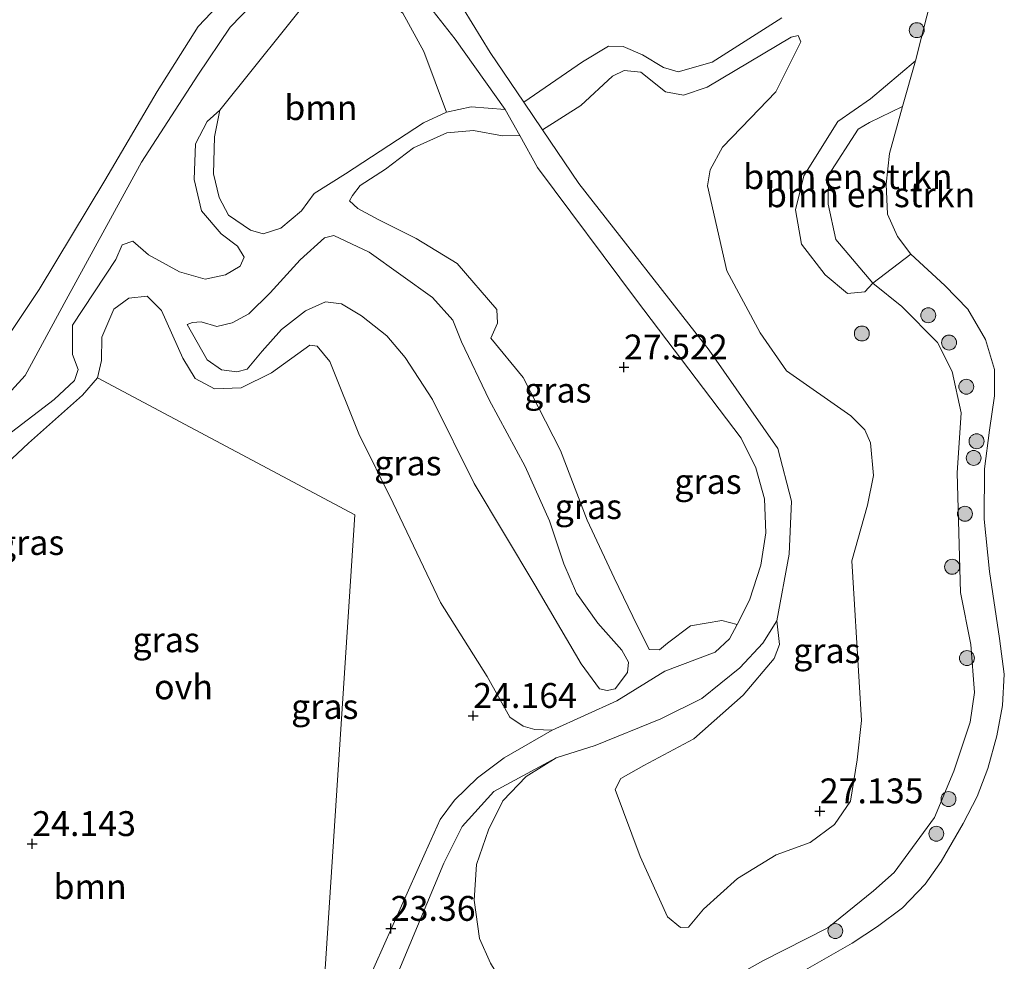
# Model space of a CAD drawing. Units: metres. Extents: x 184975 to 190011, y 349998 to 356252.
# Drawn here: x 185914 to 186013, y 350790 to 350885 of the extents above; entities that cross this region are included whole.
import ezdxf
from ezdxf.enums import TextEntityAlignment as Align

# ---------------------------------------------------------------- set-up
doc = ezdxf.new("R2010")
doc.units = ezdxf.units.M
doc.layers.get('0').update_dxf_attribs({"lineweight": 25})
for name, color, linetype, lineweight in [('B-ME-GR-BOMENSTRUIKEN-GV-B6', 93, 'Continuous', 18), ('B-ME-GR-BOOM-GV-B6', 93, 'Continuous', 18), ('B-ME-GR-BOOM-S-B1', 93, 'Continuous', 18), ('B-ME-GW-HOOGTEPUNT-S-B1', 10, 'Continuous', 25), ('B-ME-GW-KRUINLIJN-L-B1', 93, 'Continuous', 18), ('B-ME-GW-TEENLIJN-L-B1', 93, 'Continuous', 18), ('B-ME-IE-GRASLAND-GV-B6', 93, 'Continuous', 18), ('B-ME-OG-WATER-GV-B6', 153, 'Continuous', 18), ('B-ME-VH-VERH_SOORT-ONVERHARD-GV-B6', 8, 'Continuous', 18)]:
    doc.layers.add(name, color=color, linetype=linetype, lineweight=lineweight)
doc.styles.add('NLCS-ISO', font='NLCS-ISO.TTF')

# ---------------------------------------------------------------- blocks, each defined once
blk = doc.blocks.new('boom')
blk.add_hatch(color=256).paths.add_polyline_path([(-0.75, 0, 1), (0.75, 0, 1)])
blk.add_circle((0, 0), 0.75)
blk = doc.blocks.new('hoogtepunt')
for p, q in [((-0.5, 0), (0.5, 0)), ((0, 0.5), (0, -0.5))]:
    blk.add_line(p, q)

msp = doc.modelspace()

# ---------------------------------------------------------------- linework, layer by layer
at = {"layer": 'B-ME-GR-BOMENSTRUIKEN-GV-B6'}
for points in [[(186002.795, 350876.256, 21.104), (185999.469, 350874.643, 21.041), (185998.329, 350873.976, 21.085), (185995.354, 350869.367, 21.163), (185995.309, 350866.452, 21.229), (185996.1, 350862.908, 21.268), (185999.791, 350858.517, 21.467), (185999.015, 350857.628, 22.216), (185997.243, 350857.488, 22.415), (185995.023, 350859.359, 22.471), (185992.63, 350862.422, 22.415), (185992.044, 350865.865, 22.371), (185992.889, 350869.276, 22.172), (185996.288, 350874.738, 22.116), (185999.557, 350877.028, 21.928), (186004.084, 350880.822, 21.104), (186002.795, 350876.256, 21.104)], [(186003.627, 350861.421, 21.104), (185999.791, 350858.517, 21.467), (185996.1, 350862.908, 21.268), (185995.309, 350866.452, 21.229), (185995.354, 350869.367, 21.163), (185998.329, 350873.976, 21.085), (185999.469, 350874.643, 21.041), (186002.795, 350876.256, 21.104), (186001.46, 350871.526, 21.104), (186001.125, 350868.457, 21.104), (186001.284, 350865.44, 21.104), (186002.294, 350863.192, 21.104), (186003.627, 350861.421, 21.104)]]:
    msp.add_polyline3d(points, dxfattribs=at)
at = {"layer": 'B-ME-GR-BOOM-GV-B6'}
for points in [[(185934.237, 350875.888, 27.548), (185944.123, 350888.24, 27.65), (185947.764, 350888.541, 27.63), (185950.036, 350887.579, 27.65), (185952.621, 350885.6, 27.64), (185954.743, 350881.761, 27.6), (185956.995, 350875.677, 27.553), (185954.679, 350874.616, 27.708), (185946.847, 350869.486, 27.952), (185943.731, 350867.503, 27.88), (185942.439, 350865.761, 27.719), (185940.38, 350864.018, 27.653), (185938.608, 350863.452, 27.536), (185937.312, 350863.842, 27.415), (185935.11, 350865.321, 27.293), (185934.169, 350867.109, 27.415), (185933.602, 350869.477, 27.536), (185933.714, 350873.211, 27.68), (185934.237, 350875.888, 27.548)], [(185895.878, 350788.209, 23.748), (185891.793, 350794.601, 23.913), (185890.467, 350820.348, 24.729), (185899.283, 350827.798, 24.651), (185909.475, 350837.245, 24.635), (185915.04, 350842.438, 24.507), (185920.468, 350847.273, 24.546), (185921.965, 350848.998, 24.463), (185947.807, 350835.262, 23.5), (185943.848, 350774.794, 23.193)]]:
    msp.add_polyline3d(points, dxfattribs=at)
at = {"layer": 'B-ME-GW-KRUINLIJN-L-B1'}
for points in [[(185990.661, 350885.154, 27.62), (185983.681, 350880.708, 27.83), (185980.256, 350879.729, 28.013), (185978.772, 350880.17, 27.913), (185976.673, 350881.427, 27.874), (185974.745, 350882.258, 27.858), (185973.279, 350882.307, 27.791), (185970.657, 350880.716, 27.769), (185964.765, 350876.692, 27.471)], [(185992.573, 350882.741, 26.695), (185990.077, 350877.724, 26.684), (185987.525, 350875.076, 26.8), (185984.718, 350872.173, 26.933), (185983.461, 350869.903, 26.999), (185983.209, 350868.283, 26.999), (185985.135, 350859.746, 27.188), (185988.506, 350853.514, 27.226), (185991.121, 350849.701, 27.282), (185997.608, 350845.196, 27.276), (185998.992, 350843.784, 27.276), (185999.574, 350842.472, 27.199), (185999.853, 350839.183, 27.298), (185999.279, 350836.232, 27.304), (185997.688, 350830.638, 27.221), (185997.969, 350826.24, 27.221), (185998.657, 350814.616, 27.01), (185998.222, 350810.66, 26.944), (185997.565, 350806.516, 26.9), (185995.967, 350804.16, 26.745), (185993.499, 350802.366, 26.65), (185990.109, 350801.114, 26.468), (185986.21, 350798.754, 26.484), (185982.79, 350795.645, 26.495), (185981.29, 350793.862, 26.412), (185980.502, 350793.82, 26.351), (185979.204, 350794.891, 26.396), (185976.431, 350800.955, 26.529), (185973.946, 350807.683, 26.756), (185974.489, 350808.775, 26.844), (185976.805, 350810.092, 26.955), (185981.829, 350812.745, 26.988), (185986.781, 350817.136, 27.033), (185989.893, 350820.824, 27.06), (185990.419, 350822.223, 27.055), (185990.158, 350824.609, 26.955)], [(185962.906, 350875.938, 27.62), (185959.483, 350876.228, 27.525), (185956.995, 350875.677, 27.553), (185954.679, 350874.616, 27.708), (185946.847, 350869.486, 27.952), (185943.731, 350867.503, 27.88), (185942.439, 350865.761, 27.719), (185940.38, 350864.018, 27.653), (185938.608, 350863.452, 27.536), (185937.312, 350863.842, 27.415), (185935.11, 350865.321, 27.293), (185934.169, 350867.109, 27.415), (185933.602, 350869.477, 27.536), (185933.714, 350873.211, 27.68), (185934.237, 350875.888, 27.548)], [(185986.196, 350824.236, 26.988), (185984.644, 350824.625, 27.116), (185981.491, 350824.107, 27.099), (185979.176, 350822.364, 27.044), (185978.376, 350821.697, 27.066), (185977.336, 350821.746, 27.06), (185975.693, 350825.033, 27.282), (185973.844, 350828.933, 27.282), (185971.14, 350834.707, 27.431), (185968.449, 350841.708, 27.47), (185964.685, 350849.031, 27.42), (185961.455, 350852.979, 27.343), (185962.117, 350854.481, 27.248), (185962.046, 350855.879, 27.204), (185958.082, 350860.491, 27.171), (185953.968, 350863.005, 27.193), (185950.146, 350864.907, 27.066), (185948.098, 350866.011, 26.922), (185947.279, 350866.76, 26.778)], [(185936.686, 350861.13, 26.634), (185936.279, 350860.226, 26.501), (185934.815, 350859.337, 26.335), (185932.77, 350858.906, 26.34), (185930.195, 350859.634, 26.313), (185927.089, 350861.35, 26.329), (185925.518, 350862.728, 26.274), (185924.444, 350862.368, 26.185), (185923.799, 350860.9, 26.063), (185919.448, 350854.294, 25.521), (185919.471, 350851.345, 25.338), (185920.037, 350849.829, 25.117), (185919.664, 350848.738, 24.973), (185917.605, 350846.824, 24.961), (185911.154, 350841.902, 25.033), (185903.022, 350833.431, 25.056), (185897.151, 350828.22, 25.261), (185889.815, 350822.801, 25.272), (185880.741, 350816.544, 25.277), (185877.132, 350814.168, 25.227), (185875.141, 350812.05, 25.128), (185874.173, 350810.36, 24.95), (185872.817, 350806.607, 24.613)], [(185975.186, 350819.41, 25.792), (185973.945, 350817.771, 25.742), (185973.144, 350817.616, 25.637), (185972.376, 350817.785, 25.571), (185970.513, 350820.287, 25.482), (185965.861, 350828.222, 25.338), (185959.772, 350838.404, 25.421), (185955.613, 350846.817, 25.344), (185952.86, 350851.04, 25.388), (185951.015, 350853.235, 25.305), (185948.471, 350855.224, 25.2), (185946.474, 350856.431, 25.033), (185944.871, 350856.632, 25.011), (185942.844, 350855.725, 25.061), (185940.427, 350853.862, 24.961), (185938.488, 350851.676, 24.923), (185936.992, 350849.866, 24.845), (185935.969, 350849.608, 24.762), (185934.401, 350849.793, 24.768), (185932.984, 350850.796, 24.779), (185930.965, 350854.355, 24.74)]]:
    msp.add_polyline3d(points, dxfattribs=at)
at = {"layer": 'B-ME-GW-TEENLIJN-L-B1'}
for points in [[(185992.573, 350882.741, 26.695), (185992.299, 350883.388, 26.805), (185991.618, 350883.216, 26.805), (185983.155, 350878.187, 27.199), (185980.804, 350877.399, 27.276), (185978.997, 350877.702, 27.26), (185976.504, 350879.709, 27.304), (185974.833, 350879.859, 27.32), (185973.658, 350879.294, 27.315), (185970.493, 350876.355, 27.215), (185966.649, 350873.9, 27.321)], [(186002.795, 350876.256, 21.104), (185999.469, 350874.643, 21.041), (185998.329, 350873.976, 21.085), (185995.354, 350869.367, 21.163), (185995.309, 350866.452, 21.229), (185996.1, 350862.908, 21.268), (185999.791, 350858.517, 21.467), (186002.711, 350856.171, 21.429), (186006.281, 350852.564, 21.329), (186007.77, 350849.652, 21.362), (186008.681, 350845.494, 21.29), (186008.284, 350839.475, 21.262), (186008.597, 350827.441, 21.262), (186009.631, 350822.244, 21.207), (186009.998, 350817.42, 21.229), (186009.578, 350814.436, 21.273), (186007.934, 350809.506, 21.196), (186006, 350804.848, 21.185)], [(185934.237, 350875.888, 27.548), (185932.978, 350874.726, 27.271), (185931.789, 350872.508, 27.055), (185931.659, 350868.911, 26.789), (185932.399, 350865.776, 26.65), (185934.398, 350863.461, 26.59), (185936.037, 350862.22, 26.722), (185936.686, 350861.13, 26.634)], [(185964.358, 350873.329, 27.3), (185962.623, 350873.289, 27.138), (185959.707, 350873.845, 27.165), (185957.031, 350873.601, 27.093), (185953.693, 350872.112, 27.005), (185950.867, 350869.941, 26.922), (185948.348, 350868.3, 26.772), (185947.565, 350867.326, 26.733), (185947.279, 350866.76, 26.778)], [(185944.756, 350863.076, 25.836), (185945.676, 350863.299, 25.781), (185949.225, 350861.619, 25.759), (185955.61, 350857.08, 25.764), (185957.626, 350854.799, 25.814), (185958.5, 350852.619, 25.759), (185961.273, 350846.811, 25.87), (185964.917, 350840.102, 26.113), (185967.348, 350834.635, 25.969), (185968.789, 350830.342, 25.897), (185970.039, 350827.378, 25.875), (185972.21, 350824.382, 25.859), (185974.602, 350821.659, 25.936), (185975.286, 350820.467, 25.892), (185975.186, 350819.41, 25.792)], [(185944.756, 350863.076, 25.836), (185942.323, 350860.838, 25.465), (185939.312, 350857.525, 25.194), (185937.168, 350855.441, 25.056), (185935.482, 350854.534, 24.973), (185933.932, 350854.156, 24.934), (185932.38, 350854.63, 24.889), (185931.493, 350854.56, 24.873), (185930.965, 350854.355, 24.74)], [(185909.475, 350837.245, 24.635), (185915.04, 350842.438, 24.507), (185920.468, 350847.273, 24.546), (185921.965, 350848.998, 24.463), (185922.37, 350850.754, 24.463), (185922.417, 350853.073, 24.507), (185923.605, 350855.888, 24.618), (185925.103, 350857.016, 24.618), (185926.943, 350857.207, 24.718), (185928.395, 350855.761, 24.685), (185930.535, 350850.992, 24.43), (185931.767, 350848.932, 24.43), (185933.729, 350847.913, 24.402), (185936.406, 350847.986, 24.341), (185939.42, 350849.51, 24.225), (185943.267, 350852.279, 24.219), (185944.034, 350852.195, 24.153), (185945.299, 350850.629, 24.175), (185948.211, 350843.39, 24.164), (185951.634, 350836.407, 24.087), (185956.393, 350826.461, 23.893), (185961.079, 350819.021, 23.832), (185963.354, 350814.951, 23.915), (185964.685, 350814.033, 24.026), (185965.879, 350813.695, 24.214), (185967.601, 350813.647, 24.446), (185974.09, 350816.592, 25.316), (185978.926, 350819.551, 25.936), (185983.968, 350821.47, 26.512), (185985.397, 350822.802, 26.733), (185986.196, 350824.236, 26.988)], [(185990.158, 350824.609, 26.955), (185988.748, 350822.373, 26.789), (185986.451, 350819.896, 26.468), (185982.622, 350816.82, 25.98), (185978.534, 350814.767, 25.471), (185971.925, 350812.094, 24.895), (185968.024, 350810.842, 24.286), (185965.011, 350808.978, 23.843), (185962.646, 350806.536, 23.743), (185961.203, 350803.635, 23.732), (185960.016, 350800.138, 23.704), (185959.767, 350796.558, 23.644), (185960.321, 350792.706, 23.477), (185961.434, 350790.236, 23.333), (185965.213, 350784.056, 23.167), (185966.991, 350781.553, 23.012), (185968, 350779.987, 22.951), (185967.883, 350778.555, 22.802)], [(186006, 350804.848, 21.185), (186001.936, 350799.334, 21.351), (185999.877, 350797.506, 21.301), (185995.299, 350793.781, 21.285), (185988.759, 350790.478, 21.268), (185980.177, 350785.637, 21.329), (185977.369, 350783.415, 21.484), (185970.428, 350774.306, 21.243), (185966.327, 350770.514, 21.27), (185959.893, 350765.626, 21.674), (185957.033, 350763.387, 21.796), (185954.056, 350760.568, 21.791), (185950.262, 350756.708, 21.769), (185946.756, 350753.769, 21.774), (185940.883, 350749.666, 21.829), (185937.426, 350747.852, 22.051), (185931.645, 350742.837, 21.843)]]:
    msp.add_polyline3d(points, dxfattribs=at)
at = {"layer": 'B-ME-IE-GRASLAND-GV-B6'}
for points in [[(186009.717, 350903.011, 21.104), (186004.084, 350880.822, 21.104), (185999.557, 350877.028, 21.928), (185996.288, 350874.738, 22.116), (185992.889, 350869.276, 22.172), (185992.044, 350865.865, 22.371), (185992.63, 350862.422, 22.415), (185995.023, 350859.359, 22.471), (185997.243, 350857.488, 22.415), (185999.015, 350857.628, 22.216), (185999.791, 350858.517, 21.467), (186002.711, 350856.171, 21.429), (186006.281, 350852.564, 21.329), (186007.77, 350849.652, 21.362), (186008.681, 350845.494, 21.29), (186008.284, 350839.475, 21.262), (186008.597, 350827.441, 21.262), (186009.631, 350822.244, 21.207), (186009.998, 350817.42, 21.229), (186009.578, 350814.436, 21.273), (186007.934, 350809.506, 21.196), (186006, 350804.848, 21.185), (186001.936, 350799.334, 21.351), (185999.877, 350797.506, 21.301), (185995.299, 350793.781, 21.285), (185988.759, 350790.478, 21.268), (185980.177, 350785.637, 21.329)], [(185990.661, 350885.154, 27.62), (185983.681, 350880.708, 27.83), (185980.256, 350879.729, 28.013), (185978.772, 350880.17, 27.913), (185976.673, 350881.427, 27.874), (185974.745, 350882.258, 27.858), (185973.279, 350882.307, 27.791), (185970.657, 350880.716, 27.769), (185964.765, 350876.692, 27.471), (185961.397, 350881.682, 27.739), (185952.359, 350896.441, 27.788)], [(185935.984, 350888.415, 27.494), (185932.063, 350884.262, 27.485), (185927.952, 350877.743, 27.149), (185922.719, 350868.832, 26.602), (185916.114, 350857.871, 25.415), (185911.532, 350851.054, 25.238), (185906.529, 350845.638, 25.213), (185898.364, 350838.472, 25.229), (185890.045, 350830.973, 25.221), (185879.882, 350823.591, 25.137), (185868.634, 350816.392, 24.985), (185863.957, 350815.002, 24.809), (185861.895, 350814.974, 24.666), (185858.305, 350816.253, 24.657), (185854.673, 350818.267, 24.632), (185849.716, 350821.905, 24.262), (185835.834, 350835.063, 23.319)], [(185944.123, 350888.24, 27.65), (185934.237, 350875.888, 27.548), (185932.978, 350874.726, 27.271), (185931.789, 350872.508, 27.055), (185931.659, 350868.911, 26.789), (185932.399, 350865.776, 26.65), (185934.398, 350863.461, 26.59), (185936.037, 350862.22, 26.722), (185936.686, 350861.13, 26.634), (185936.279, 350860.226, 26.501), (185934.815, 350859.337, 26.335), (185932.77, 350858.906, 26.34), (185930.195, 350859.634, 26.313), (185927.089, 350861.35, 26.329), (185925.518, 350862.728, 26.274), (185924.444, 350862.368, 26.185), (185923.799, 350860.9, 26.063), (185919.448, 350854.294, 25.521), (185919.471, 350851.345, 25.338), (185920.037, 350849.829, 25.117), (185919.664, 350848.738, 24.973), (185917.605, 350846.824, 24.961), (185911.154, 350841.902, 25.033)], [(185896.489, 350773.737, 24.457), (185892.379, 350778.392, 24.539), (185886.709, 350783.965, 24.531), (185880.968, 350788.857, 24.531), (185876.803, 350792.357, 24.573), (185873.495, 350796.192, 24.708), (185868.369, 350803.044, 24.918), (185867.597, 350805.23, 24.935), (185867.653, 350808.123, 24.935), (185868.637, 350810.222, 24.935), (185870.259, 350811.895, 24.935), (185878.126, 350818.361, 24.918), (185890.992, 350827.47, 25.331), (185899.777, 350833.877, 25.246), (185907.122, 350840.929, 25.162), (185914.702, 350849.248, 25.145), (185918.823, 350856.849, 25.373), (185926.37, 350870.643, 26.576), (185932.041, 350879.402, 27.275), (185935.281, 350884.202, 27.367), (185938.704, 350887.772, 27.494)], [(185954.576, 350887.266, 27.628), (185957.865, 350883.02, 27.628), (185962.906, 350875.938, 27.62), (185959.483, 350876.228, 27.525), (185956.995, 350875.677, 27.553), (185954.743, 350881.761, 27.6), (185952.621, 350885.6, 27.64)], [(185961.434, 350790.236, 23.333), (185960.321, 350792.706, 23.477), (185959.767, 350796.558, 23.644), (185960.016, 350800.138, 23.704), (185961.203, 350803.635, 23.732), (185962.646, 350806.536, 23.743), (185965.011, 350808.978, 23.843), (185968.024, 350810.842, 24.286), (185971.925, 350812.094, 24.895), (185978.534, 350814.767, 25.471), (185982.622, 350816.82, 25.98), (185986.451, 350819.896, 26.468), (185988.748, 350822.373, 26.789), (185990.158, 350824.609, 26.955), (185990.419, 350822.223, 27.055), (185989.893, 350820.824, 27.06), (185986.781, 350817.136, 27.033), (185981.829, 350812.745, 26.988), (185976.805, 350810.092, 26.955), (185974.489, 350808.775, 26.844), (185973.946, 350807.683, 26.756), (185976.431, 350800.955, 26.529), (185979.204, 350794.891, 26.396), (185980.502, 350793.82, 26.351), (185981.29, 350793.862, 26.412), (185982.79, 350795.645, 26.495), (185986.21, 350798.754, 26.484), (185990.109, 350801.114, 26.468), (185993.499, 350802.366, 26.65), (185995.967, 350804.16, 26.745), (185997.565, 350806.516, 26.9), (185998.222, 350810.66, 26.944), (185998.657, 350814.616, 27.01), (185997.969, 350826.24, 27.221), (185997.688, 350830.638, 27.221), (185999.279, 350836.232, 27.304), (185999.853, 350839.183, 27.298), (185999.574, 350842.472, 27.199), (185998.992, 350843.784, 27.276), (185997.608, 350845.196, 27.276), (185991.121, 350849.701, 27.282), (185988.506, 350853.514, 27.226), (185985.135, 350859.746, 27.188), (185983.209, 350868.283, 26.999), (185983.461, 350869.903, 26.999), (185984.718, 350872.173, 26.933), (185987.525, 350875.076, 26.8), (185990.077, 350877.724, 26.684), (185992.573, 350882.741, 26.695), (185992.299, 350883.388, 26.805), (185991.618, 350883.216, 26.805), (185983.155, 350878.187, 27.199), (185980.804, 350877.399, 27.276), (185978.997, 350877.702, 27.26), (185976.504, 350879.709, 27.304), (185974.833, 350879.859, 27.32), (185973.658, 350879.294, 27.315), (185970.493, 350876.355, 27.215), (185966.649, 350873.9, 27.321), (185964.765, 350876.692, 27.471), (185970.657, 350880.716, 27.769), (185973.279, 350882.307, 27.791), (185974.745, 350882.258, 27.858), (185976.673, 350881.427, 27.874), (185978.772, 350880.17, 27.913), (185980.256, 350879.729, 28.013), (185983.681, 350880.708, 27.83), (185990.661, 350885.154, 27.62)], [(185966.649, 350873.9, 27.321), (185970.493, 350876.355, 27.215), (185973.658, 350879.294, 27.315), (185974.833, 350879.859, 27.32), (185976.504, 350879.709, 27.304), (185978.997, 350877.702, 27.26), (185980.804, 350877.399, 27.276), (185983.155, 350878.187, 27.199), (185991.618, 350883.216, 26.805), (185992.299, 350883.388, 26.805), (185992.573, 350882.741, 26.695), (185990.077, 350877.724, 26.684), (185987.525, 350875.076, 26.8), (185984.718, 350872.173, 26.933), (185983.461, 350869.903, 26.999), (185983.209, 350868.283, 26.999), (185985.135, 350859.746, 27.188), (185988.506, 350853.514, 27.226), (185991.121, 350849.701, 27.282), (185997.608, 350845.196, 27.276), (185998.992, 350843.784, 27.276), (185999.574, 350842.472, 27.199), (185999.853, 350839.183, 27.298), (185999.279, 350836.232, 27.304), (185997.688, 350830.638, 27.221), (185997.969, 350826.24, 27.221), (185998.657, 350814.616, 27.01), (185998.222, 350810.66, 26.944), (185997.565, 350806.516, 26.9), (185995.967, 350804.16, 26.745), (185993.499, 350802.366, 26.65), (185990.109, 350801.114, 26.468), (185986.21, 350798.754, 26.484), (185982.79, 350795.645, 26.495), (185981.29, 350793.862, 26.412), (185980.502, 350793.82, 26.351), (185979.204, 350794.891, 26.396), (185976.431, 350800.955, 26.529), (185973.946, 350807.683, 26.756), (185974.489, 350808.775, 26.844), (185976.805, 350810.092, 26.955), (185981.829, 350812.745, 26.988), (185986.781, 350817.136, 27.033), (185989.893, 350820.824, 27.06), (185990.419, 350822.223, 27.055), (185990.158, 350824.609, 26.955), (185991.394, 350831.301, 27.209), (185991.632, 350836.612, 27.209), (185990.255, 350841.902, 27.183), (185983.386, 350851.774, 27.196), (185970.294, 350868.5, 27.032), (185966.649, 350873.9, 27.321)], [(185911.154, 350841.902, 25.033), (185917.605, 350846.824, 24.961), (185919.664, 350848.738, 24.973), (185920.037, 350849.829, 25.117), (185919.471, 350851.345, 25.338), (185919.448, 350854.294, 25.521), (185923.799, 350860.9, 26.063), (185924.444, 350862.368, 26.185), (185925.518, 350862.728, 26.274), (185927.089, 350861.35, 26.329), (185930.195, 350859.634, 26.313), (185932.77, 350858.906, 26.34), (185934.815, 350859.337, 26.335), (185936.279, 350860.226, 26.501), (185936.686, 350861.13, 26.634), (185936.037, 350862.22, 26.722), (185934.398, 350863.461, 26.59), (185932.399, 350865.776, 26.65), (185931.659, 350868.911, 26.789), (185931.789, 350872.508, 27.055), (185932.978, 350874.726, 27.271), (185934.237, 350875.888, 27.548), (185933.714, 350873.211, 27.68), (185933.602, 350869.477, 27.536), (185934.169, 350867.109, 27.415), (185935.11, 350865.321, 27.293), (185937.312, 350863.842, 27.415), (185938.608, 350863.452, 27.536), (185940.38, 350864.018, 27.653), (185942.439, 350865.761, 27.719), (185943.731, 350867.503, 27.88), (185946.847, 350869.486, 27.952), (185954.679, 350874.616, 27.708), (185956.995, 350875.677, 27.553), (185959.483, 350876.228, 27.525), (185962.906, 350875.938, 27.62), (185964.358, 350873.329, 27.3), (185962.623, 350873.289, 27.138), (185959.707, 350873.845, 27.165), (185957.031, 350873.601, 27.093), (185953.693, 350872.112, 27.005), (185950.867, 350869.941, 26.922), (185948.348, 350868.3, 26.772), (185947.565, 350867.326, 26.733), (185947.279, 350866.76, 26.778), (185948.098, 350866.011, 26.922), (185950.146, 350864.907, 27.066), (185953.968, 350863.005, 27.193), (185958.082, 350860.491, 27.171), (185962.046, 350855.879, 27.204), (185962.117, 350854.481, 27.248), (185961.455, 350852.979, 27.343), (185964.685, 350849.031, 27.42), (185968.449, 350841.708, 27.47), (185971.14, 350834.707, 27.431), (185973.844, 350828.933, 27.282), (185975.693, 350825.033, 27.282), (185977.336, 350821.746, 27.06), (185978.376, 350821.697, 27.066), (185979.176, 350822.364, 27.044), (185981.491, 350824.107, 27.099), (185984.644, 350824.625, 27.116), (185986.196, 350824.236, 26.988), (185985.397, 350822.802, 26.733), (185983.968, 350821.47, 26.512), (185978.926, 350819.551, 25.936), (185974.09, 350816.592, 25.316), (185967.601, 350813.647, 24.446), (185965.879, 350813.695, 24.214), (185964.685, 350814.033, 24.026), (185963.354, 350814.951, 23.915), (185961.079, 350819.021, 23.832), (185956.393, 350826.461, 23.893), (185951.634, 350836.407, 24.087), (185948.211, 350843.39, 24.164), (185945.299, 350850.629, 24.175), (185944.034, 350852.195, 24.153), (185943.267, 350852.279, 24.219), (185939.42, 350849.51, 24.225), (185936.406, 350847.986, 24.341), (185933.729, 350847.913, 24.402), (185931.767, 350848.932, 24.43), (185930.535, 350850.992, 24.43), (185928.395, 350855.761, 24.685), (185926.943, 350857.207, 24.718), (185925.103, 350857.016, 24.618), (185923.605, 350855.888, 24.618), (185922.417, 350853.073, 24.507), (185922.37, 350850.754, 24.463), (185921.965, 350848.998, 24.463), (185920.468, 350847.273, 24.546), (185915.04, 350842.438, 24.507), (185909.475, 350837.245, 24.635)], [(185964.358, 350873.329, 27.3), (185966.147, 350870.127, 26.913), (185976.078, 350856.789, 27.09), (185986.578, 350842.938, 27.073), (185988.041, 350839.963, 27.208), (185988.912, 350836.87, 27.14), (185989.076, 350833.427, 27.132), (185988.565, 350830.205, 27.081), (185987.411, 350826.689, 27.073), (185986.196, 350824.236, 26.988), (185984.644, 350824.625, 27.116), (185981.491, 350824.107, 27.099), (185979.176, 350822.364, 27.044), (185978.376, 350821.697, 27.066), (185977.336, 350821.746, 27.06), (185975.693, 350825.033, 27.282), (185973.844, 350828.933, 27.282), (185971.14, 350834.707, 27.431), (185968.449, 350841.708, 27.47), (185964.685, 350849.031, 27.42), (185961.455, 350852.979, 27.343), (185962.117, 350854.481, 27.248), (185962.046, 350855.879, 27.204), (185958.082, 350860.491, 27.171), (185953.968, 350863.005, 27.193), (185950.146, 350864.907, 27.066), (185948.098, 350866.011, 26.922), (185947.279, 350866.76, 26.778), (185947.565, 350867.326, 26.733), (185948.348, 350868.3, 26.772), (185950.867, 350869.941, 26.922), (185953.693, 350872.112, 27.005), (185957.031, 350873.601, 27.093), (185959.707, 350873.845, 27.165), (185962.623, 350873.289, 27.138), (185964.358, 350873.329, 27.3)], [(185975.186, 350819.41, 25.792), (185973.945, 350817.771, 25.742), (185973.144, 350817.616, 25.637), (185972.376, 350817.785, 25.571), (185970.513, 350820.287, 25.482), (185965.861, 350828.222, 25.338), (185959.772, 350838.404, 25.421), (185955.613, 350846.817, 25.344), (185952.86, 350851.04, 25.388), (185951.015, 350853.235, 25.305), (185948.471, 350855.224, 25.2), (185946.474, 350856.431, 25.033), (185944.871, 350856.632, 25.011), (185942.844, 350855.725, 25.061), (185940.427, 350853.862, 24.961), (185938.488, 350851.676, 24.923), (185936.992, 350849.866, 24.845), (185935.969, 350849.608, 24.762), (185934.401, 350849.793, 24.768), (185932.984, 350850.796, 24.779), (185930.965, 350854.355, 24.74), (185931.493, 350854.56, 24.873), (185932.38, 350854.63, 24.889), (185933.932, 350854.156, 24.934), (185935.482, 350854.534, 24.973), (185937.168, 350855.441, 25.056), (185939.312, 350857.525, 25.194), (185942.323, 350860.838, 25.465), (185944.756, 350863.076, 25.836), (185945.676, 350863.299, 25.781), (185949.225, 350861.619, 25.759), (185955.61, 350857.08, 25.764), (185957.626, 350854.799, 25.814), (185958.5, 350852.619, 25.759), (185961.273, 350846.811, 25.87), (185964.917, 350840.102, 26.113), (185967.348, 350834.635, 25.969), (185968.789, 350830.342, 25.897), (185970.039, 350827.378, 25.875), (185972.21, 350824.382, 25.859), (185974.602, 350821.659, 25.936), (185975.286, 350820.467, 25.892), (185975.186, 350819.41, 25.792)], [(185933.932, 350854.156, 24.934), (185932.38, 350854.63, 24.889), (185931.493, 350854.56, 24.873), (185930.965, 350854.355, 24.74), (185932.984, 350850.796, 24.779), (185934.401, 350849.793, 24.768), (185935.969, 350849.608, 24.762), (185936.992, 350849.866, 24.845), (185938.488, 350851.676, 24.923), (185940.427, 350853.862, 24.961), (185942.844, 350855.725, 25.061), (185944.871, 350856.632, 25.011), (185946.474, 350856.431, 25.033), (185948.471, 350855.224, 25.2), (185951.015, 350853.235, 25.305), (185952.86, 350851.04, 25.388), (185955.613, 350846.817, 25.344), (185959.772, 350838.404, 25.421), (185965.861, 350828.222, 25.338), (185970.513, 350820.287, 25.482), (185972.376, 350817.785, 25.571), (185973.144, 350817.616, 25.637), (185973.945, 350817.771, 25.742), (185975.186, 350819.41, 25.792), (185975.286, 350820.467, 25.892), (185974.602, 350821.659, 25.936), (185972.21, 350824.382, 25.859), (185970.039, 350827.378, 25.875), (185968.789, 350830.342, 25.897), (185967.348, 350834.635, 25.969), (185964.917, 350840.102, 26.113), (185961.273, 350846.811, 25.87), (185958.5, 350852.619, 25.759), (185957.626, 350854.799, 25.814), (185955.61, 350857.08, 25.764), (185949.225, 350861.619, 25.759), (185945.676, 350863.299, 25.781), (185944.756, 350863.076, 25.836), (185942.323, 350860.838, 25.465), (185939.312, 350857.525, 25.194), (185937.168, 350855.441, 25.056), (185935.482, 350854.534, 24.973), (185933.932, 350854.156, 24.934)], [(185980.177, 350785.637, 21.329), (185988.759, 350790.478, 21.268), (185995.299, 350793.781, 21.285), (185999.877, 350797.506, 21.301), (186001.936, 350799.334, 21.351), (186006, 350804.848, 21.185), (186007.934, 350809.506, 21.196), (186009.578, 350814.436, 21.273), (186009.998, 350817.42, 21.229), (186009.631, 350822.244, 21.207), (186008.597, 350827.441, 21.262), (186008.284, 350839.475, 21.262), (186008.681, 350845.494, 21.29), (186007.77, 350849.652, 21.362), (186006.281, 350852.564, 21.329), (186002.711, 350856.171, 21.429), (185999.791, 350858.517, 21.467), (186003.627, 350861.421, 21.104), (186007.043, 350858.274, 21.104), (186009.349, 350855.892, 21.104), (186011.111, 350852.844, 21.104), (186012.003, 350849.846, 21.104), (186012.009, 350847.204, 21.104), (186011.521, 350843.742, 21.104), (186011, 350839.871, 21.104), (186010.993, 350834.808, 21.104), (186011.498, 350829.576, 21.104), (186012.534, 350822.844, 21.104), (186013.001, 350819.248, 21.104), (186012.803, 350816.111, 21.104), (186012.263, 350813.059, 21.104), (186011.349, 350809.767, 21.104), (186010.264, 350806.986, 21.104), (186008.871, 350804.273, 21.104), (186006.663, 350800.433, 21.104), (186005.065, 350798.163, 21.104), (186002.785, 350795.806, 21.104), (186000.266, 350793.908, 21.104), (185997.729, 350792.233, 21.104), (185990.714, 350788.23, 21.104)], [(185921.965, 350848.998, 24.463), (185922.37, 350850.754, 24.463), (185922.417, 350853.073, 24.507), (185923.605, 350855.888, 24.618), (185925.103, 350857.016, 24.618), (185926.943, 350857.207, 24.718), (185928.395, 350855.761, 24.685), (185930.535, 350850.992, 24.43), (185931.767, 350848.932, 24.43), (185933.729, 350847.913, 24.402), (185936.406, 350847.986, 24.341), (185939.42, 350849.51, 24.225), (185943.267, 350852.279, 24.219), (185944.034, 350852.195, 24.153), (185945.299, 350850.629, 24.175), (185948.211, 350843.39, 24.164), (185951.634, 350836.407, 24.087), (185956.393, 350826.461, 23.893), (185961.079, 350819.021, 23.832), (185963.354, 350814.951, 23.915), (185964.685, 350814.033, 24.026), (185965.879, 350813.695, 24.214), (185967.601, 350813.647, 24.446), (185962.792, 350810.856, 23.984), (185960.123, 350808.853, 23.883), (185957.805, 350806.601, 23.832), (185956.376, 350804.678, 23.546), (185954.856, 350801.308, 23.58), (185948.185, 350786.332, 23.319)], [(185943.848, 350774.794, 23.193), (185947.807, 350835.262, 23.5), (185921.965, 350848.998, 24.463)], [(185948.965, 350781.708, 23.093), (185956.727, 350800.276, 23.812), (185958.579, 350803.958, 24.027), (185961.741, 350807.479, 24.065), (185968.024, 350810.842, 24.286), (185965.011, 350808.978, 23.843), (185962.646, 350806.536, 23.743), (185961.203, 350803.635, 23.732), (185960.016, 350800.138, 23.704), (185959.767, 350796.558, 23.644), (185960.321, 350792.706, 23.477), (185961.434, 350790.236, 23.333)]]:
    msp.add_polyline3d(points, dxfattribs=at)
at = {"layer": 'B-ME-OG-WATER-GV-B6'}
msp.add_polyline3d([(185990.714, 350788.23, 21.104), (185997.729, 350792.233, 21.104), (186000.266, 350793.908, 21.104), (186002.785, 350795.806, 21.104), (186005.065, 350798.163, 21.104), (186006.663, 350800.433, 21.104), (186008.871, 350804.273, 21.104), (186010.264, 350806.986, 21.104), (186011.349, 350809.767, 21.104), (186012.263, 350813.059, 21.104), (186012.803, 350816.111, 21.104), (186013.001, 350819.248, 21.104), (186012.534, 350822.844, 21.104), (186011.498, 350829.576, 21.104), (186010.993, 350834.808, 21.104), (186011, 350839.871, 21.104), (186011.521, 350843.742, 21.104), (186012.009, 350847.204, 21.104), (186012.003, 350849.846, 21.104), (186011.111, 350852.844, 21.104), (186009.349, 350855.892, 21.104), (186007.043, 350858.274, 21.104), (186003.627, 350861.421, 21.104), (186002.294, 350863.192, 21.104), (186001.284, 350865.44, 21.104), (186001.125, 350868.457, 21.104), (186001.46, 350871.526, 21.104), (186002.795, 350876.256, 21.104), (186004.084, 350880.822, 21.104), (186009.717, 350903.011, 21.104)], dxfattribs=at)
msp.add_polyline3d([(185990.714, 350788.23, 21.104), (185997.729, 350792.233, 21.104), (186000.266, 350793.908, 21.104), (186002.785, 350795.806, 21.104), (186005.065, 350798.163, 21.104), (186006.663, 350800.433, 21.104), (186008.871, 350804.273, 21.104), (186010.264, 350806.986, 21.104), (186011.349, 350809.767, 21.104), (186012.263, 350813.059, 21.104), (186012.803, 350816.111, 21.104), (186013.001, 350819.248, 21.104), (186012.534, 350822.844, 21.104), (186011.498, 350829.576, 21.104), (186010.993, 350834.808, 21.104), (186011, 350839.871, 21.104), (186011.521, 350843.742, 21.104), (186012.009, 350847.204, 21.104), (186012.003, 350849.846, 21.104), (186011.111, 350852.844, 21.104), (186009.349, 350855.892, 21.104), (186007.043, 350858.274, 21.104), (186003.627, 350861.421, 21.104), (186002.294, 350863.192, 21.104), (186001.284, 350865.44, 21.104), (186001.125, 350868.457, 21.104), (186001.46, 350871.526, 21.104), (186002.795, 350876.256, 21.104), (186004.084, 350880.822, 21.104), (186009.717, 350903.011, 21.104)], dxfattribs=at)
at = {"layer": 'B-ME-VH-VERH_SOORT-ONVERHARD-GV-B6'}
for points in [[(185835.834, 350835.063, 23.319), (185849.716, 350821.905, 24.262), (185854.673, 350818.267, 24.632), (185858.305, 350816.253, 24.657), (185861.895, 350814.974, 24.666), (185863.957, 350815.002, 24.809), (185868.634, 350816.392, 24.985), (185879.882, 350823.591, 25.137), (185890.045, 350830.973, 25.221), (185898.364, 350838.472, 25.229), (185906.529, 350845.638, 25.213), (185911.532, 350851.054, 25.238), (185916.114, 350857.871, 25.415), (185922.719, 350868.832, 26.602), (185927.952, 350877.743, 27.149), (185932.063, 350884.262, 27.485), (185935.984, 350888.415, 27.494), (185941.368, 350892.477, 27.553), (185950.129, 350899.445, 27.67), (185952.359, 350896.441, 27.788), (185961.397, 350881.682, 27.739), (185964.765, 350876.692, 27.471)], [(185938.704, 350887.772, 27.494), (185935.281, 350884.202, 27.367), (185932.041, 350879.402, 27.275), (185926.37, 350870.643, 26.576), (185918.823, 350856.849, 25.373), (185914.702, 350849.248, 25.145), (185907.122, 350840.929, 25.162), (185899.777, 350833.877, 25.246), (185890.992, 350827.47, 25.331), (185878.126, 350818.361, 24.918), (185870.259, 350811.895, 24.935), (185868.637, 350810.222, 24.935), (185867.653, 350808.123, 24.935), (185867.597, 350805.23, 24.935), (185868.369, 350803.044, 24.918), (185873.495, 350796.192, 24.708), (185876.803, 350792.357, 24.573), (185880.968, 350788.857, 24.531), (185886.709, 350783.965, 24.531), (185892.379, 350778.392, 24.539), (185896.489, 350773.737, 24.457)], [(185948.185, 350786.332, 23.319), (185954.856, 350801.308, 23.58), (185956.376, 350804.678, 23.546), (185957.805, 350806.601, 23.832), (185960.123, 350808.853, 23.883), (185962.792, 350810.856, 23.984), (185967.601, 350813.647, 24.446), (185974.09, 350816.592, 25.316), (185978.926, 350819.551, 25.936), (185983.968, 350821.47, 26.512), (185985.397, 350822.802, 26.733), (185986.196, 350824.236, 26.988), (185987.411, 350826.689, 27.073), (185988.565, 350830.205, 27.081), (185989.076, 350833.427, 27.132), (185988.912, 350836.87, 27.14), (185988.041, 350839.963, 27.208), (185986.578, 350842.938, 27.073), (185976.078, 350856.789, 27.09), (185966.147, 350870.127, 26.913), (185964.358, 350873.329, 27.3), (185962.906, 350875.938, 27.62), (185957.865, 350883.02, 27.628), (185954.576, 350887.266, 27.628)], [(185964.765, 350876.692, 27.471), (185966.649, 350873.9, 27.321), (185970.294, 350868.5, 27.032), (185983.386, 350851.774, 27.196), (185990.255, 350841.902, 27.183), (185991.632, 350836.612, 27.209), (185991.394, 350831.301, 27.209), (185990.158, 350824.609, 26.955), (185988.748, 350822.373, 26.789), (185986.451, 350819.896, 26.468), (185982.622, 350816.82, 25.98), (185978.534, 350814.767, 25.471), (185971.925, 350812.094, 24.895), (185968.024, 350810.842, 24.286), (185961.741, 350807.479, 24.065), (185958.579, 350803.958, 24.027), (185956.727, 350800.276, 23.812), (185948.965, 350781.708, 23.093)]]:
    msp.add_polyline3d(points, dxfattribs=at)

# ---------------------------------------------------------------- block references
at = {"layer": 'B-ME-GR-BOOM-S-B1', "rotation": 90}
for p in [(186004.214, 350883.908, 20.998), (186005.363, 350855.284, 21.253), (185998.7, 350853.453, 23.057), (186007.454, 350852.549, 21.238), (186009.184, 350848.116, 21.127), (186010.213, 350842.639, 21.08), (186009.925, 350840.965, 21.064), (186009.047, 350835.355, 21.175), (186007.762, 350830.034, 21.297), (186009.246, 350820.865, 21.308), (186007.399, 350806.712, 21.241), (186006.178, 350803.232, 21.053), (185996.038, 350793.462, 21.208)]:
    msp.add_blockref('boom', p, dxfattribs=at)
at = {"layer": 'B-ME-GW-HOOGTEPUNT-S-B1', "rotation": 90}
for p in [(185974.821, 350850.071, 27.522), (185974.821, 350850.071, 27.522), (185959.689, 350815.086, 24.164), (185959.689, 350815.086, 24.164), (185994.481, 350805.505, 27.135), (185994.481, 350805.505, 27.135), (185915.418, 350802.219, 24.143), (185915.418, 350802.219, 24.143), (185951.407, 350793.706, 23.36), (185951.407, 350793.706, 23.36)]:
    msp.add_blockref('hoogtepunt', p, dxfattribs=at)

# ---------------------------------------------------------------- texts
at = {"layer": 'B-ME-GR-BOMENSTRUIKEN-GV-B6', "ltscale": 0.2, "style": 'NLCS-ISO'}
for p in [(185997.293, 350869.204), (185999.577, 350867.387)]:
    msp.add_text('bmn en strkn', height=2.5, dxfattribs=at).set_placement(p, align=Align.MIDDLE_CENTER)
at = {"layer": 'B-ME-GR-BOOM-GV-B6', "ltscale": 0.2, "style": 'NLCS-ISO'}
for p in [(185944.393, 350876.135), (185921.229, 350797.932)]:
    msp.add_text('bmn', height=2.5, dxfattribs=at).set_placement(p, align=Align.MIDDLE_CENTER)
at = {"layer": 'B-ME-GW-HOOGTEPUNT-S-B1', "ltscale": 0.2, "style": 'NLCS-ISO'}
for s, p in [('27.522', (185974.821, 350850.071, 27.522)), ('27.522', (185974.821, 350850.071, 27.522)), ('24.164', (185959.689, 350815.086, 24.164)), ('24.164', (185959.689, 350815.086, 24.164)), ('27.135', (185994.481, 350805.505, 27.135)), ('27.135', (185994.481, 350805.505, 27.135)), ('24.143', (185915.418, 350802.219, 24.143)), ('24.143', (185915.418, 350802.219, 24.143)), ('23.36', (185951.407, 350793.706, 23.36)), ('23.36', (185951.407, 350793.706, 23.36))]:
    msp.add_text(s, height=2.5, dxfattribs=at).set_placement(p, align=Align.BOTTOM_LEFT)
at = {"layer": 'B-ME-IE-GRASLAND-GV-B6', "ltscale": 0.2, "style": 'NLCS-ISO'}
for p in [(185968.178, 350847.771), (185953.125, 350840.457), (185953.125, 350840.457), (185983.251, 350838.604), (185971.244, 350836.081), (185915.251, 350832.472), (185928.854, 350822.707), (185995.185, 350821.611), (185944.783, 350816)]:
    msp.add_text('gras', height=2.5, dxfattribs=at).set_placement(p, align=Align.MIDDLE_CENTER)
at = {"layer": 'B-ME-VH-VERH_SOORT-ONVERHARD-GV-B6', "ltscale": 0.2, "style": 'NLCS-ISO'}
msp.add_text('ovh', height=2.5, dxfattribs=at).set_placement((185930.603, 350817.976), align=Align.MIDDLE_CENTER)

doc.saveas('drawing.dxf')
